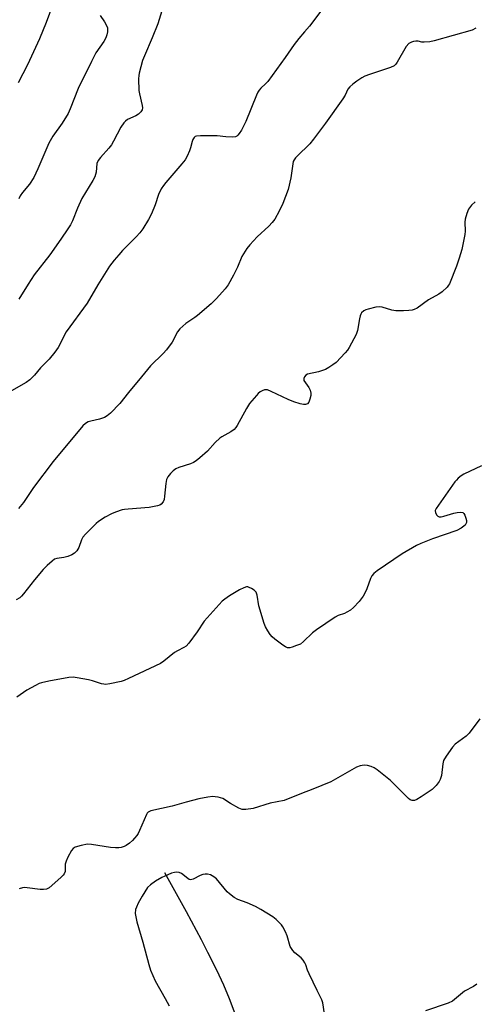
# Model space of a CAD drawing. Units: inches. Extents: x 1213771 to 1219771, y 565455 to 569455.
# Drawn here: x 1215897 to 1216056, y 567075 to 567419 of the extents above; entities that cross this region are included whole.
import ezdxf

# ---------------------------------------------------------------- set-up
doc = ezdxf.new("R2010")
doc.units = ezdxf.units.IN
doc.header["$MEASUREMENT"] = 0
doc.layers.add('HYDRO-Single Line Stream', color=4, linetype='Continuous')
doc.layers.add('Undefined', color=1, linetype='Continuous')

msp = doc.modelspace()

# ---------------------------------------------------------------- linework, layer by layer
at = {"layer": 'HYDRO-Single Line Stream'}
msp.add_lwpolyline([(1215947.58, 567121.06), (1215955.14, 567107.4), (1215960.39, 567097.63), (1215962.66, 567093.22), (1215964.7, 567089.14), (1215966.54, 567085.31), (1215968.19, 567081.72), (1215970.15, 567077.02), (1215972.12, 567071.72)], dxfattribs=at)
at = {"layer": 'Undefined'}
for points, elevation in [([(1216002.92, 567423.02), (1215998.28, 567416.92), (1215996.61, 567414.86), (1215994.59, 567412.54), (1215992.98, 567410.48), (1215989.76, 567405.87), (1215983.7, 567397.52), (1215982.94, 567396.66), (1215981.28, 567395.16), (1215980.71, 567394.54), (1215980.28, 567393.81), (1215979.8, 567392.77), (1215976.05, 567383.51), (1215974.47, 567380.57), (1215973.72, 567379.38), (1215973.21, 567378.75), (1215972.82, 567378.43), (1215972.36, 567378.23), (1215971.27, 567378.09), (1215968.98, 567378.14), (1215966.02, 567378.55), (1215960.14, 567378.58), (1215958.75, 567378.45), (1215958.28, 567378.26), (1215957.93, 567377.94), (1215957.52, 567377.29), (1215957.2, 567376.56), (1215956.71, 567374.39), (1215956.32, 567373.28), (1215955.45, 567371.41), (1215954.74, 567370.12), (1215953.65, 567368.73), (1215948.06, 567362.25), (1215947.21, 567361.14), (1215946.45, 567359.99), (1215945.52, 567358.05), (1215944.35, 567354.44), (1215942.97, 567351.33), (1215941.94, 567349.3), (1215939.96, 567346.08), (1215938.96, 567344.67), (1215937.66, 567343.18), (1215932.9, 567338.43), (1215931.55, 567336.97), (1215929.9, 567335.03), (1215928.34, 567332.97), (1215924.22, 567326.43), (1215920.47, 567320.05), (1215913.19, 567310.01), (1215910.31, 567304.58), (1215909.18, 567302.9), (1215907.15, 567300.5), (1215904.13, 567297.49), (1215902.09, 567294.88), (1215900.48, 567293.3), (1215899.11, 567292.29), (1215894.07, 567289.43)], 520), ([(1215908.78, 567425.43), (1215906.16, 567418.21), (1215903.83, 567412.41), (1215899.6, 567403.39), (1215896.36, 567397.02)], 526), ([(1215946.6, 567422.29), (1215945.18, 567417.66), (1215943.23, 567412.8), (1215940.54, 567406.53), (1215939.9, 567404.88), (1215938.71, 567400.48), (1215938.56, 567399.64), (1215938.5, 567398.47), (1215938.64, 567394.35), (1215938.83, 567393.2), (1215939.8, 567389.18), (1215939.87, 567388.34), (1215939.73, 567387.58), (1215939.32, 567386.9), (1215938.52, 567386.14), (1215937.51, 567385.57), (1215934.61, 567384.2), (1215933.93, 567383.71), (1215933.38, 567383.14), (1215932.26, 567381.56), (1215929.74, 567376.63), (1215929.01, 567375.38), (1215928.1, 567374.24), (1215925.15, 567370.97), (1215924.31, 567369.86), (1215923.91, 567368.9), (1215923.67, 567365.85), (1215923.18, 567364.22), (1215922.51, 567362.94), (1215918.66, 567356.69), (1215917.12, 567353.28), (1215915.38, 567348.88), (1215914.63, 567347.43), (1215913.77, 567346), (1215911.33, 567342.41), (1215907.38, 567336.94), (1215901.99, 567329.95), (1215899.82, 567326.72), (1215896.64, 567321.41)], 522), ([(1215925.04, 567420.57), (1215926.62, 567418.44), (1215927.16, 567417.38), (1215927.56, 567416.29), (1215927.67, 567415.73), (1215927.64, 567414.91), (1215927.42, 567413.82), (1215927.06, 567412.77), (1215926.33, 567411.54), (1215923.57, 567407.5), (1215921.99, 567404.56), (1215917.4, 567395.05), (1215914.61, 567387.93), (1215913.87, 567386.32), (1215911.7, 567382.93), (1215908.54, 567378.47), (1215907.06, 567375.99), (1215903.22, 567366.97), (1215901.81, 567363.97), (1215900.3, 567361.62), (1215897.91, 567358.77), (1215897.06, 567357.56), (1215896.58, 567356.56)], 524), ([(1216056.5, 567416.13), (1216055.2, 567415.47), (1216041.91, 567411.73), (1216040.47, 567411.44), (1216038.49, 567411.27), (1216037.65, 567411.32), (1216036.29, 567411.61), (1216035.55, 567411.66), (1216034.74, 567411.53), (1216033.96, 567411.29), (1216033.04, 567410.77), (1216032.17, 567409.78), (1216029.04, 567404.32), (1216028.54, 567403.6), (1216027.92, 567403.05), (1216026.63, 567402.43), (1216019.31, 567399.99), (1216017.66, 567399.36), (1216016.62, 567398.78), (1216014.86, 567397.65), (1216013.47, 567396.61), (1216012.39, 567395.7), (1216011.7, 567394.86), (1216010.79, 567392.7), (1216010.01, 567391.45), (1216003.95, 567382.98), (1215999.74, 567377.33), (1215998.41, 567375.75), (1215993.99, 567371.44), (1215993.4, 567370.81), (1215992.93, 567370.16), (1215992.65, 567369.57), (1215992.43, 567368.75), (1215991.72, 567363.9), (1215990.8, 567359.82), (1215988.96, 567354.89), (1215987.75, 567352.18), (1215986.14, 567349.38), (1215985.27, 567348.21), (1215984.03, 567346.97), (1215979.96, 567343.26), (1215977.43, 567340.48), (1215976.36, 567339.11), (1215974.66, 567336.33), (1215973.07, 567332.58), (1215971.72, 567329.82), (1215969.83, 567326.5), (1215968.8, 567325.06), (1215965.81, 567321.62), (1215963.88, 567319.8), (1215959.15, 567315.68), (1215958.2, 567314.99), (1215955, 567312.97), (1215952.95, 567311.12), (1215952.1, 567310.01), (1215950.22, 567306.37), (1215948.23, 567303.75), (1215947.05, 567302.42), (1215942.64, 567298.12), (1215939.52, 567294.25), (1215934.99, 567288.86), (1215931.91, 567285), (1215928.63, 567281.6), (1215927.53, 567280.64), (1215926.6, 567280.11), (1215924.82, 567279.5), (1215921.73, 567278.81), (1215920.91, 567278.56), (1215919.97, 567278.03), (1215918.98, 567277.15), (1215908.63, 567264.68), (1215901.71, 567255.65), (1215898.18, 567250.36), (1215896.53, 567248.27)], 518), ([(1216056.34, 567355.44), (1216055.02, 567354.28), (1216053.95, 567352.93), (1216053.33, 567351.41), (1216052.78, 567349.45), (1216052.69, 567348.36), (1216052.77, 567345.27), (1216052.64, 567344.1), (1216051.58, 567338.85), (1216050.67, 567335.78), (1216049.71, 567333.03), (1216047.28, 567326.8), (1216047, 567326.3), (1216046.45, 567325.62), (1216044.73, 567323.99), (1216043.54, 567323.14), (1216039.93, 567321.23), (1216035.93, 567318.35), (1216034.97, 567317.85), (1216034.18, 567317.59), (1216033.02, 567317.44), (1216031.24, 567317.34), (1216028.57, 567317.34), (1216027.13, 567317.65), (1216023.77, 567318.67), (1216022.64, 567318.79), (1216021.49, 567318.62), (1216018.89, 567317.99), (1216018.05, 567317.72), (1216017.31, 567317.33), (1216016.55, 567316.61), (1216016.26, 567316.17), (1216016.05, 567315.66), (1216015.78, 567314.54), (1216015.05, 567310.52), (1216014.61, 567309.15), (1216012.19, 567304.54), (1216011.56, 567303.58), (1216010.81, 567302.7), (1216007.6, 567299.32), (1216006.5, 567298.44), (1216005.11, 567297.52), (1216003.86, 567296.9), (1216001.48, 567296.03), (1215997.65, 567295.19), (1215996.99, 567294.83), (1215996.53, 567294.29), (1215996.27, 567293.69), (1215996.38, 567293.04), (1215998.13, 567290.58), (1215998.57, 567289.61), (1215998.81, 567288.58), (1215998.79, 567287.78), (1215998.45, 567286.44), (1215998.03, 567285.45), (1215997.56, 567284.91), (1215996.94, 567284.63), (1215996.17, 567284.61), (1215995.05, 567284.88), (1215992.8, 567285.61), (1215990.87, 567286.36), (1215984.94, 567289.18), (1215983.58, 567289.7), (1215983.04, 567289.78), (1215982.52, 567289.7), (1215981.74, 567289.41), (1215981, 567289), (1215980.33, 567288.46), (1215979.72, 567287.82), (1215977.32, 567284.92), (1215976.3, 567283.25), (1215973.03, 567277.31), (1215972.56, 567276.57), (1215971.99, 567275.94), (1215970.81, 567275.12), (1215967.63, 567273.36), (1215966.96, 567272.89), (1215965.32, 567271.3), (1215962.56, 567268.31), (1215959.98, 567266.02), (1215958.64, 567264.94), (1215957.67, 567264.37), (1215956.63, 567263.9), (1215952.55, 567262.56), (1215951.51, 567262.12), (1215950.63, 567261.47), (1215949.66, 567260.46), (1215948.77, 567259.38), (1215948.26, 567258.41), (1215948, 567257), (1215947.59, 567252.6), (1215947.42, 567251.45), (1215947.11, 567250.59), (1215946.42, 567249.76), (1215945.96, 567249.46), (1215945.16, 567249.18), (1215942.24, 567248.62), (1215934.8, 567248.09), (1215933.62, 567247.94), (1215932.79, 567247.75), (1215930.36, 567246.98), (1215929.07, 567246.46), (1215926.83, 567245.22), (1215924.49, 567243.68), (1215923.61, 567242.99), (1215922.6, 567242.03), (1215919.96, 567239.32), (1215919, 567238.19), (1215918.48, 567237.27), (1215917.56, 567234.69), (1215916.83, 567233.51), (1215916.11, 567232.68), (1215915.16, 567232.06), (1215913.78, 567231.5), (1215912.35, 567231.11), (1215909.84, 567230.8), (1215909.11, 567230.52), (1215908.21, 567229.89), (1215906.53, 567228.4), (1215905.13, 567226.89), (1215902.03, 567223.3), (1215898.28, 567218.39), (1215897.55, 567217.58), (1215896.91, 567217.07), (1215895.63, 567216.36)], 516), ([(1216058.53, 567263.13), (1216052.36, 567260.28), (1216051.42, 567259.68), (1216050.32, 567258.83), (1216049.72, 567258.23), (1216049.17, 567257.54), (1216042.64, 567248.23), (1216042.34, 567247.52), (1216042.39, 567246.8), (1216042.89, 567245.91), (1216043.25, 567245.57), (1216043.69, 567245.4), (1216044.44, 567245.41), (1216045.26, 567245.58), (1216048.82, 567246.61), (1216049.93, 567246.86), (1216051.27, 567247.01), (1216051.95, 567246.86), (1216052.28, 567246.56), (1216052.67, 567245.9), (1216053.07, 567244.87), (1216053.27, 567244.08), (1216053.26, 567243.33), (1216053.07, 567242.87), (1216052.73, 567242.45), (1216051.38, 567241.39), (1216049.83, 567240.55), (1216041.34, 567237.62), (1216037.32, 567236.07), (1216035.74, 567235.38), (1216030.7, 567232.45), (1216022.01, 567226.5), (1216020.85, 567225.6), (1216020.12, 567224.77), (1216019.6, 567223.81), (1216018.38, 567220.17), (1216017.65, 567218.62), (1216017.04, 567217.65), (1216015.63, 567215.76), (1216013.72, 567213.61), (1216012.61, 567212.74), (1216011.39, 567211.98), (1216010.6, 567211.61), (1216008.38, 567210.81), (1216007.32, 567210.3), (1216000.7, 567205.91), (1215999.3, 567204.85), (1215996.23, 567201.72), (1215995.11, 567200.86), (1215993.81, 567200.32), (1215992.19, 567199.8), (1215991.39, 567199.61), (1215990.61, 567199.59), (1215989.87, 567199.88), (1215988.92, 567200.51), (1215986.13, 567202.64), (1215985.25, 567203.39), (1215984.52, 567204.27), (1215983.74, 567205.47), (1215982.87, 567206.96), (1215982.41, 567208.01), (1215980.61, 567214.2), (1215979.94, 567217.94), (1215979.62, 567218.99), (1215979.32, 567219.42), (1215978.93, 567219.77), (1215977.99, 567220.34), (1215977.25, 567220.68), (1215976.74, 567220.83), (1215976.27, 567220.84), (1215975.37, 567220.59), (1215973.84, 567219.8), (1215970.33, 567217.76), (1215968.63, 567216.62), (1215967.77, 567215.84), (1215961.44, 567208.9), (1215958.99, 567205.13), (1215956.06, 567201.19), (1215955.09, 567200.15), (1215954.38, 567199.68), (1215952.06, 567198.51), (1215951.07, 567197.92), (1215947.38, 567194.94), (1215946.15, 567194.12), (1215934.96, 567188.82), (1215933.45, 567188.17), (1215932.39, 567187.83), (1215928.38, 567186.97), (1215926.95, 567186.78), (1215926.38, 567186.81), (1215925.53, 567187), (1215922.42, 567188), (1215921, 567188.36), (1215917, 567189.13), (1215915.58, 567189.28), (1215914.14, 567189.14), (1215907.1, 567187.95), (1215904.57, 567187.35), (1215903.75, 567187.06), (1215902.42, 567186.44), (1215899.35, 567184.77), (1215895.91, 567182.32)], 514), ([(1216057.97, 567174.8), (1216054.24, 567169.77), (1216053.13, 567168.73), (1216049.34, 567165.85), (1216048.3, 567164.81), (1216046.09, 567161.66), (1216045.24, 567160.13), (1216044.98, 567159.02), (1216044.45, 567154.96), (1216044.08, 567153.55), (1216043.72, 567152.78), (1216042.66, 567151.47), (1216041.25, 567150.07), (1216037.34, 567147.44), (1216035.84, 567146.53), (1216035.06, 567146.24), (1216034.25, 567146.21), (1216033.57, 567146.48), (1216032.92, 567146.92), (1216032.08, 567147.67), (1216026.7, 567153.22), (1216021.97, 567156.91), (1216020.99, 567157.59), (1216019.94, 567158.08), (1216018.55, 567158.48), (1216017.44, 567158.55), (1216016.08, 567158.32), (1216014.77, 567157.86), (1216005.77, 567152.75), (1215999.53, 567150.11), (1215995.5, 567148.66), (1215989.48, 567146.24), (1215984.55, 567145.27), (1215978.55, 567143.43), (1215976, 567143.03), (1215975.16, 567143.01), (1215974.69, 567143.09), (1215973.6, 567143.54), (1215970.62, 567145.12), (1215967.95, 567146.88), (1215966.4, 567147.35), (1215965.32, 567147.52), (1215964.49, 567147.55), (1215962.75, 567147.34), (1215959.59, 567146.78), (1215955.1, 567145.63), (1215950.29, 567144.21), (1215942.75, 567142.58), (1215941.9, 567142.13), (1215941.54, 567141.76), (1215941.25, 567141.3), (1215938.85, 567135.75), (1215938.33, 567134.71), (1215937.84, 567133.98), (1215937.12, 567133.04), (1215936.34, 567132.19), (1215935.29, 567131.29), (1215934.16, 567130.49), (1215933.43, 567130.13), (1215932.39, 567129.8), (1215931.57, 567129.66), (1215930.41, 567129.64), (1215928.68, 567129.8), (1215922.06, 567130.78), (1215920.62, 567130.88), (1215918.39, 567130.48), (1215916.25, 567129.84), (1215915.58, 567129.39), (1215915.06, 567128.72), (1215913.74, 567126.38), (1215913.11, 567125.04), (1215912.85, 567123.93), (1215912.76, 567121.38), (1215912.45, 567120.53), (1215912.11, 567120.07), (1215911.28, 567119.25), (1215907.21, 567115.72), (1215906.29, 567115.23), (1215905.25, 567115.05), (1215904.09, 567115.13), (1215899.45, 567115.72), (1215898.65, 567115.77), (1215897.83, 567115.69), (1215896.71, 567115.35)], 512), ([(1216003.6, 567071.6), (1216002.96, 567075.43), (1216002.66, 567076.56), (1216001, 567079.73), (1215998.23, 567085.59), (1215997.64, 567086.94), (1215997.04, 567088.75), (1215996.72, 567089.47), (1215996.12, 567090.35), (1215995.41, 567091.16), (1215993.17, 567092.89), (1215992.42, 567093.73), (1215991.56, 567095.21), (1215990.44, 567098.93), (1215989.88, 567100.23), (1215988.97, 567102), (1215988.51, 567102.71), (1215987.93, 567103.37), (1215986.63, 567104.57), (1215985.48, 567105.49), (1215981.25, 567108.14), (1215979.46, 567109.15), (1215976.45, 567110.47), (1215973.25, 567111.61), (1215972, 567112.32), (1215970.34, 567113.52), (1215969.47, 567114.3), (1215965.75, 567118.8), (1215964.88, 567119.5), (1215963.69, 567120.16), (1215962.65, 567120.43), (1215961.82, 567120.44), (1215961, 567120.35), (1215960.07, 567120.03), (1215957.58, 567118.71), (1215957.1, 567118.53), (1215956.63, 567118.49), (1215956.18, 567118.63), (1215955.74, 567118.9), (1215953.54, 567120.67), (1215952.64, 567121.04), (1215951.84, 567121.15), (1215951.03, 567121.08), (1215949.98, 567120.78), (1215948.68, 567120.26), (1215946.66, 567119.28), (1215944.44, 567118.04), (1215942.66, 567116.71), (1215941.67, 567115.73), (1215939.76, 567112.8), (1215938.31, 567110.27), (1215937.72, 567108.95), (1215937.45, 567108.14), (1215937.31, 567106.72), (1215937.49, 567105.56), (1215937.93, 567103.83), (1215939.99, 567096.65), (1215942.03, 567088.81), (1215942.63, 567086.87), (1215944.26, 567083.21), (1215947.85, 567076.98), (1215949.22, 567074.37)], 510), ([(1216056.9, 567081.98), (1216055.66, 567081.2), (1216052.6, 567079.52), (1216048.37, 567076.08), (1216046.82, 567075.36), (1216038.89, 567072.65)], 510)]:
    msp.add_lwpolyline(points, dxfattribs=dict(at, elevation=elevation))

doc.saveas('drawing.dxf')
